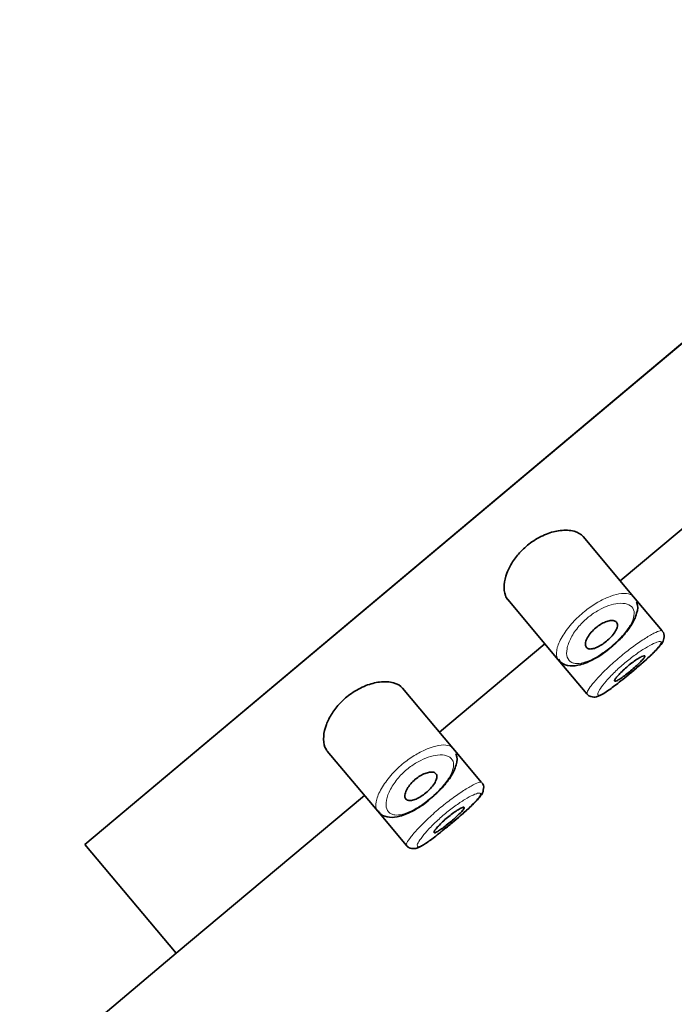
# Model space of a CAD drawing. Units: millimetres. Extents: x 0 to 2418, y 0 to 2715.
# Drawn here: x 2035 to 2051, y 2120 to 2145 of the extents above; entities that cross this region are included whole.
import ezdxf
from ezdxf import colors
from ezdxf.entities.mleader import LeaderData, LeaderLine
from ezdxf.math import Vec2, Vec3

# ---------------------------------------------------------------- set-up
doc = ezdxf.new("R2010")
doc.units = ezdxf.units.MM
doc.layers.add('DV4_Défaut', color=7, linetype='Continuous')
doc.layers.add('Défaut', color=7, linetype='Continuous')

# ---------------------------------------------------------------- blocks, each defined once
blk = doc.blocks.new('_DOT')
at = {"color": 0}
blk.add_line((0, 0), (-1, 0), dxfattribs=at)
at = {"color": 0, "const_width": 0.333}
blk.add_lwpolyline([(-0.1665, 0, 1), (0.1665, 0, 1)], format="xyb", close=True, dxfattribs=at)
blk = doc.blocks.new('SE3')
at = {"layer": 'DV4_Défaut', "color": 7, "linetype": 'Continuous', "lineweight": 35}
for p, q in [((2086.494, 2165.998), (2036.436, 2123.994)), ((2036.436, 2123.994), (2086.494, 2165.998)), ((2050.062, 2130.703), (2052.743, 2132.953)), ((2050.402, 2130.298), (2049.118, 2131.827)), ((2047.201, 2130.222), (2048.486, 2128.692)), ((2051.131, 2129.428), (2050.402, 2130.298)), ((2051.131, 2129.428), (2051.131, 2129.428)), ((2045.465, 2126.846), (2048.146, 2129.096)), ((2048.486, 2128.692), (2049.216, 2127.822)), ((2045.805, 2126.441), (2044.522, 2127.97)), ((2049.216, 2127.822), (2049.216, 2127.822)), ((2046.535, 2125.571), (2045.805, 2126.441)), ((2042.605, 2126.366), (2043.889, 2124.835)), ((2046.535, 2125.571), (2046.535, 2125.571)), ((2038.762, 2121.222), (2043.55, 2125.239)), ((2043.889, 2124.835), (2044.619, 2123.965)), ((2036.436, 2123.994), (2038.762, 2121.222)), ((2036.436, 2123.994), (2038.762, 2121.222)), ((2044.619, 2123.965), (2044.619, 2123.965)), ((1960.229, 2055.324), (2038.762, 2121.222))]:
    blk.add_line(p, q, dxfattribs=at)
for centre in [(2051.039, 2129.309), (2046.443, 2125.452)]:
    blk.add_arc(centre, 0.144, 345.2681, 48.8741, dxfattribs=at)
for points, knots in [([(2049.118, 2131.827), (2049.065, 2131.89), (2048.985, 2131.937), (2048.886, 2131.964), (2048.787, 2131.991), (2048.665, 2131.998), (2048.531, 2131.981), (2048.423, 2131.967), (2048.303, 2131.937), (2048.182, 2131.89), (2048.061, 2131.842), (2047.933, 2131.775), (2047.815, 2131.692), (2047.713, 2131.621), (2047.615, 2131.536), (2047.53, 2131.447), (2047.451, 2131.363), (2047.381, 2131.273), (2047.323, 2131.184), (2047.262, 2131.088), (2047.214, 2130.992), (2047.18, 2130.9), (2047.14, 2130.794), (2047.117, 2130.693), (2047.109, 2130.602), (2047.1, 2130.496), (2047.112, 2130.402), (2047.141, 2130.326), (2047.157, 2130.286), (2047.177, 2130.251), (2047.203, 2130.221)], [0, 0, 0, 0, 0.127584, 0.127584, 0.127584, 0.25539, 0.25539, 0.25539, 0.358237, 0.358237, 0.358237, 0.462075, 0.462075, 0.462075, 0.551089, 0.551089, 0.551089, 0.63371, 0.63371, 0.63371, 0.721747, 0.721747, 0.721747, 0.822805, 0.822805, 0.822805, 0.939517, 0.939517, 0.939517, 1, 1, 1, 1]), ([(2049.788, 2128.978), (2049.903, 2129.076), (2050.104, 2129.25), (2050.361, 2129.572), (2050.489, 2129.853), (2050.525, 2130.076), (2050.476, 2130.152), (2050.472, 2130.159)], [0, 0, 0, 0, 0.23661, 0.48354, 0.750738, 0.981503, 1, 1, 1, 1]), ([(2049.968, 2129.648), (2049.984, 2129.628), (2049.993, 2129.601), (2049.992, 2129.569), (2049.991, 2129.537), (2049.98, 2129.499), (2049.961, 2129.458), (2049.942, 2129.419), (2049.915, 2129.377), (2049.881, 2129.334), (2049.85, 2129.294), (2049.812, 2129.253), (2049.771, 2129.215), (2049.733, 2129.179), (2049.69, 2129.144), (2049.648, 2129.113), (2049.606, 2129.083), (2049.564, 2129.056), (2049.523, 2129.034), (2049.481, 2129.012), (2049.44, 2128.995), (2049.404, 2128.983), (2049.365, 2128.971), (2049.329, 2128.965), (2049.299, 2128.966), (2049.266, 2128.967), (2049.239, 2128.974), (2049.219, 2128.989), (2049.198, 2129.004), (2049.184, 2129.027), (2049.179, 2129.056), (2049.173, 2129.086), (2049.176, 2129.122), (2049.189, 2129.164), (2049.201, 2129.204), (2049.222, 2129.249), (2049.252, 2129.295), (2049.279, 2129.338), (2049.314, 2129.382), (2049.354, 2129.424), (2049.39, 2129.462), (2049.431, 2129.499), (2049.473, 2129.531), (2049.513, 2129.562), (2049.556, 2129.589), (2049.597, 2129.612), (2049.639, 2129.635), (2049.68, 2129.653), (2049.719, 2129.666), (2049.76, 2129.68), (2049.799, 2129.688), (2049.833, 2129.69), (2049.87, 2129.692), (2049.902, 2129.688), (2049.927, 2129.677), (2049.944, 2129.67), (2049.957, 2129.66), (2049.968, 2129.648)], [0, 0, 0, 0, 0.059515, 0.059515, 0.059515, 0.119219, 0.119219, 0.119219, 0.175762, 0.175762, 0.175762, 0.227805, 0.227805, 0.227805, 0.27664, 0.27664, 0.27664, 0.324401, 0.324401, 0.324401, 0.373178, 0.373178, 0.373178, 0.424681, 0.424681, 0.424681, 0.479997, 0.479997, 0.479997, 0.539117, 0.539117, 0.539117, 0.600288, 0.600288, 0.600288, 0.659949, 0.659949, 0.659949, 0.714588, 0.714588, 0.714588, 0.763723, 0.763723, 0.763723, 0.8101, 0.8101, 0.8101, 0.857244, 0.857244, 0.857244, 0.907879, 0.907879, 0.907879, 0.963344, 0.963344, 0.963344, 1, 1, 1, 1]), ([(2050.23, 2128.277), (2050.277, 2128.314), (2050.414, 2128.425), (2050.674, 2128.65), (2050.94, 2128.893), (2051.088, 2129.062), (2051.167, 2129.163), (2051.175, 2129.244), (2051.178, 2129.272)], [0, 0, 0, 0, 0.094166, 0.323198, 0.553096, 0.796146, 0.937692, 1, 1, 1, 1]), ([(2048.496, 2128.704), (2048.518, 2128.672), (2048.578, 2128.582), (2048.79, 2128.524), (2049.062, 2128.554), (2049.39, 2128.696), (2049.669, 2128.869), (2049.781, 2128.972), (2049.788, 2128.978)], [0, 0, 0, 0, 0.086883, 0.283009, 0.486161, 0.738961, 0.987434, 1, 1, 1, 1]), ([(2050.23, 2128.275), (2050.308, 2128.339), (2050.388, 2128.405), (2050.464, 2128.471), (2050.553, 2128.547), (2050.64, 2128.623), (2050.719, 2128.693), (2050.797, 2128.764), (2050.869, 2128.831), (2050.927, 2128.89), (2050.986, 2128.949), (2051.033, 2129.001), (2051.064, 2129.042), (2051.096, 2129.083), (2051.112, 2129.114), (2051.111, 2129.134), (2051.11, 2129.138), (2051.109, 2129.142), (2051.107, 2129.145)], [0, 0, 0, 0, 0.16807, 0.16807, 0.16807, 0.362196, 0.362196, 0.362196, 0.557548, 0.557548, 0.557548, 0.755183, 0.755183, 0.755183, 0.955425, 0.955425, 0.955425, 1, 1, 1, 1]), ([(2050.687, 2128.791), (2050.691, 2128.785), (2050.689, 2128.774), (2050.679, 2128.756), (2050.668, 2128.739), (2050.651, 2128.717), (2050.627, 2128.69), (2050.603, 2128.664), (2050.572, 2128.633), (2050.538, 2128.599), (2050.503, 2128.567), (2050.464, 2128.531), (2050.422, 2128.494), (2050.382, 2128.458), (2050.338, 2128.421), (2050.295, 2128.386), (2050.252, 2128.351), (2050.209, 2128.317), (2050.169, 2128.287), (2050.129, 2128.257), (2050.091, 2128.23), (2050.059, 2128.208), (2050.026, 2128.186), (2049.997, 2128.169), (2049.975, 2128.159), (2049.953, 2128.148), (2049.936, 2128.143), (2049.927, 2128.145), (2049.918, 2128.147), (2049.916, 2128.155), (2049.92, 2128.169), (2049.925, 2128.183), (2049.938, 2128.204), (2049.956, 2128.229), (2049.975, 2128.254), (2050.001, 2128.285), (2050.032, 2128.318), (2050.062, 2128.351), (2050.098, 2128.387), (2050.138, 2128.424), (2050.176, 2128.46), (2050.219, 2128.498), (2050.262, 2128.534), (2050.304, 2128.569), (2050.348, 2128.604), (2050.39, 2128.634), (2050.431, 2128.665), (2050.472, 2128.693), (2050.508, 2128.717), (2050.545, 2128.74), (2050.578, 2128.759), (2050.605, 2128.772), (2050.632, 2128.785), (2050.654, 2128.793), (2050.668, 2128.795), (2050.677, 2128.796), (2050.683, 2128.795), (2050.687, 2128.791)], [0, 0, 0, 0, 0.054135, 0.054135, 0.054135, 0.10829, 0.10829, 0.10829, 0.162155, 0.162155, 0.162155, 0.21566, 0.21566, 0.21566, 0.26894, 0.26894, 0.26894, 0.322132, 0.322132, 0.322132, 0.375363, 0.375363, 0.375363, 0.428763, 0.428763, 0.428763, 0.482472, 0.482472, 0.482472, 0.536578, 0.536578, 0.536578, 0.591006, 0.591006, 0.591006, 0.645443, 0.645443, 0.645443, 0.699447, 0.699447, 0.699447, 0.752756, 0.752756, 0.752756, 0.805545, 0.805545, 0.805545, 0.858337, 0.858337, 0.858337, 0.911642, 0.911642, 0.911642, 0.965627, 0.965627, 0.965627, 1, 1, 1, 1]), ([(2049.217, 2127.826), (2049.222, 2127.818), (2049.241, 2127.785), (2049.311, 2127.75), (2049.393, 2127.738), (2049.471, 2127.75), (2049.58, 2127.793), (2049.747, 2127.898), (2049.998, 2128.086), (2050.159, 2128.217), (2050.23, 2128.277)], [0, 0, 0, 0, 0.017066, 0.090848, 0.153951, 0.222559, 0.329738, 0.593591, 0.843147, 1, 1, 1, 1]), ([(2044.522, 2127.97), (2044.469, 2128.033), (2044.389, 2128.081), (2044.29, 2128.107), (2044.191, 2128.134), (2044.069, 2128.141), (2043.935, 2128.124), (2043.826, 2128.11), (2043.707, 2128.08), (2043.586, 2128.033), (2043.464, 2127.985), (2043.337, 2127.918), (2043.218, 2127.835), (2043.117, 2127.764), (2043.019, 2127.68), (2042.934, 2127.59), (2042.854, 2127.507), (2042.784, 2127.417), (2042.727, 2127.327), (2042.666, 2127.232), (2042.618, 2127.135), (2042.583, 2127.043), (2042.543, 2126.937), (2042.52, 2126.836), (2042.513, 2126.745), (2042.504, 2126.64), (2042.515, 2126.546), (2042.545, 2126.469), (2042.561, 2126.43), (2042.581, 2126.394), (2042.607, 2126.364)], [0, 0, 0, 0, 0.127584, 0.127584, 0.127584, 0.25539, 0.25539, 0.25539, 0.358237, 0.358237, 0.358237, 0.462075, 0.462075, 0.462075, 0.551089, 0.551089, 0.551089, 0.63371, 0.63371, 0.63371, 0.721747, 0.721747, 0.721747, 0.822805, 0.822805, 0.822805, 0.939517, 0.939517, 0.939517, 1, 1, 1, 1]), ([(2045.191, 2125.121), (2045.307, 2125.219), (2045.507, 2125.393), (2045.765, 2125.715), (2045.892, 2125.996), (2045.928, 2126.219), (2045.88, 2126.295), (2045.876, 2126.302)], [0, 0, 0, 0, 0.23661, 0.48354, 0.750738, 0.981503, 1, 1, 1, 1]), ([(2045.371, 2125.791), (2045.388, 2125.771), (2045.396, 2125.745), (2045.395, 2125.713), (2045.394, 2125.681), (2045.384, 2125.643), (2045.364, 2125.602), (2045.346, 2125.563), (2045.319, 2125.52), (2045.285, 2125.477), (2045.253, 2125.437), (2045.216, 2125.396), (2045.175, 2125.358), (2045.136, 2125.322), (2045.094, 2125.287), (2045.052, 2125.256), (2045.01, 2125.226), (2044.967, 2125.199), (2044.927, 2125.177), (2044.885, 2125.155), (2044.844, 2125.138), (2044.807, 2125.127), (2044.768, 2125.114), (2044.733, 2125.109), (2044.703, 2125.109), (2044.67, 2125.11), (2044.643, 2125.118), (2044.623, 2125.132), (2044.602, 2125.147), (2044.588, 2125.17), (2044.582, 2125.199), (2044.577, 2125.229), (2044.58, 2125.266), (2044.592, 2125.307), (2044.605, 2125.347), (2044.626, 2125.392), (2044.656, 2125.438), (2044.683, 2125.481), (2044.718, 2125.525), (2044.758, 2125.567), (2044.794, 2125.605), (2044.835, 2125.642), (2044.877, 2125.674), (2044.917, 2125.705), (2044.959, 2125.733), (2045.001, 2125.755), (2045.042, 2125.778), (2045.084, 2125.796), (2045.123, 2125.809), (2045.164, 2125.823), (2045.203, 2125.831), (2045.237, 2125.833), (2045.274, 2125.836), (2045.306, 2125.831), (2045.331, 2125.82), (2045.347, 2125.813), (2045.361, 2125.804), (2045.371, 2125.791)], [0, 0, 0, 0, 0.059515, 0.059515, 0.059515, 0.119219, 0.119219, 0.119219, 0.175762, 0.175762, 0.175762, 0.227805, 0.227805, 0.227805, 0.27664, 0.27664, 0.27664, 0.324401, 0.324401, 0.324401, 0.373178, 0.373178, 0.373178, 0.424681, 0.424681, 0.424681, 0.479997, 0.479997, 0.479997, 0.539117, 0.539117, 0.539117, 0.600288, 0.600288, 0.600288, 0.659949, 0.659949, 0.659949, 0.714588, 0.714588, 0.714588, 0.763723, 0.763723, 0.763723, 0.8101, 0.8101, 0.8101, 0.857244, 0.857244, 0.857244, 0.907879, 0.907879, 0.907879, 0.963344, 0.963344, 0.963344, 1, 1, 1, 1]), ([(2045.634, 2124.42), (2045.68, 2124.457), (2045.817, 2124.568), (2046.077, 2124.793), (2046.344, 2125.036), (2046.492, 2125.205), (2046.571, 2125.306), (2046.579, 2125.387), (2046.582, 2125.416)], [0, 0, 0, 0, 0.094166, 0.323198, 0.553096, 0.796146, 0.937692, 1, 1, 1, 1]), ([(2045.634, 2124.418), (2045.711, 2124.482), (2045.791, 2124.549), (2045.868, 2124.614), (2045.957, 2124.69), (2046.044, 2124.766), (2046.122, 2124.836), (2046.201, 2124.907), (2046.273, 2124.975), (2046.331, 2125.033), (2046.39, 2125.092), (2046.437, 2125.144), (2046.468, 2125.185), (2046.5, 2125.226), (2046.515, 2125.258), (2046.514, 2125.277), (2046.514, 2125.281), (2046.513, 2125.285), (2046.511, 2125.288)], [0, 0, 0, 0, 0.16807, 0.16807, 0.16807, 0.362196, 0.362196, 0.362196, 0.557548, 0.557548, 0.557548, 0.755183, 0.755183, 0.755183, 0.955425, 0.955425, 0.955425, 1, 1, 1, 1]), ([(2043.9, 2124.847), (2043.921, 2124.815), (2043.982, 2124.725), (2044.193, 2124.667), (2044.465, 2124.697), (2044.794, 2124.839), (2045.073, 2125.013), (2045.185, 2125.115), (2045.191, 2125.121)], [0, 0, 0, 0, 0.086883, 0.283009, 0.486161, 0.738961, 0.987434, 1, 1, 1, 1]), ([(2046.09, 2124.934), (2046.095, 2124.929), (2046.092, 2124.917), (2046.082, 2124.9), (2046.072, 2124.883), (2046.054, 2124.86), (2046.03, 2124.833), (2046.007, 2124.807), (2045.976, 2124.776), (2045.941, 2124.743), (2045.907, 2124.71), (2045.867, 2124.674), (2045.826, 2124.638), (2045.785, 2124.602), (2045.742, 2124.565), (2045.699, 2124.53), (2045.656, 2124.495), (2045.613, 2124.461), (2045.573, 2124.43), (2045.533, 2124.4), (2045.495, 2124.373), (2045.462, 2124.351), (2045.43, 2124.33), (2045.401, 2124.313), (2045.379, 2124.302), (2045.357, 2124.291), (2045.34, 2124.286), (2045.331, 2124.288), (2045.322, 2124.29), (2045.319, 2124.298), (2045.324, 2124.312), (2045.329, 2124.327), (2045.341, 2124.347), (2045.36, 2124.373), (2045.379, 2124.398), (2045.405, 2124.428), (2045.435, 2124.461), (2045.466, 2124.494), (2045.502, 2124.531), (2045.541, 2124.567), (2045.58, 2124.604), (2045.622, 2124.641), (2045.665, 2124.677), (2045.708, 2124.712), (2045.752, 2124.747), (2045.793, 2124.778), (2045.835, 2124.809), (2045.876, 2124.837), (2045.912, 2124.86), (2045.949, 2124.883), (2045.982, 2124.902), (2046.009, 2124.915), (2046.036, 2124.929), (2046.058, 2124.937), (2046.072, 2124.938), (2046.081, 2124.939), (2046.087, 2124.938), (2046.09, 2124.934)], [0, 0, 0, 0, 0.054135, 0.054135, 0.054135, 0.10829, 0.10829, 0.10829, 0.162155, 0.162155, 0.162155, 0.21566, 0.21566, 0.21566, 0.26894, 0.26894, 0.26894, 0.322132, 0.322132, 0.322132, 0.375363, 0.375363, 0.375363, 0.428763, 0.428763, 0.428763, 0.482472, 0.482472, 0.482472, 0.536578, 0.536578, 0.536578, 0.591006, 0.591006, 0.591006, 0.645443, 0.645443, 0.645443, 0.699447, 0.699447, 0.699447, 0.752756, 0.752756, 0.752756, 0.805545, 0.805545, 0.805545, 0.858337, 0.858337, 0.858337, 0.911642, 0.911642, 0.911642, 0.965627, 0.965627, 0.965627, 1, 1, 1, 1]), ([(2044.621, 2123.969), (2044.625, 2123.962), (2044.645, 2123.929), (2044.714, 2123.893), (2044.797, 2123.881), (2044.875, 2123.893), (2044.984, 2123.936), (2045.151, 2124.041), (2045.402, 2124.229), (2045.562, 2124.361), (2045.634, 2124.42)], [0, 0, 0, 0, 0.017066, 0.090848, 0.153951, 0.222559, 0.329738, 0.593591, 0.843147, 1, 1, 1, 1])]:
    blk.add_open_spline(points, degree=3, knots=knots, dxfattribs=at)
at = {"layer": 'DV4_Défaut', "color": 7, "linetype": 'Continuous', "lineweight": 18}
for points, knots in [([(2048.487, 2128.691), (2048.469, 2128.712), (2048.456, 2128.737), (2048.448, 2128.766), (2048.431, 2128.828), (2048.435, 2128.908), (2048.461, 2129.001), (2048.487, 2129.094), (2048.536, 2129.202), (2048.606, 2129.316), (2048.671, 2129.422), (2048.757, 2129.535), (2048.856, 2129.644), (2048.944, 2129.74), (2049.046, 2129.836), (2049.151, 2129.921), (2049.248, 2129.999), (2049.35, 2130.071), (2049.451, 2130.132), (2049.552, 2130.192), (2049.653, 2130.243), (2049.747, 2130.281), (2049.849, 2130.323), (2049.945, 2130.351), (2050.03, 2130.366), (2050.123, 2130.383), (2050.205, 2130.384), (2050.27, 2130.37), (2050.34, 2130.354), (2050.391, 2130.321), (2050.419, 2130.272)], [0, 0, 0, 0, 0.05617, 0.05617, 0.05617, 0.173811, 0.173811, 0.173811, 0.292641, 0.292641, 0.292641, 0.403909, 0.403909, 0.403909, 0.502183, 0.502183, 0.502183, 0.591769, 0.591769, 0.591769, 0.681245, 0.681245, 0.681245, 0.77747, 0.77747, 0.77747, 0.884002, 0.884002, 0.884002, 1, 1, 1, 1]), ([(2050.384, 2130.004), (2050.384, 2130.004), (2050.384, 2130.004), (2050.384, 2130.004), (2050.354, 2130.052), (2050.305, 2130.088), (2050.24, 2130.108), (2050.176, 2130.128), (2050.096, 2130.134), (2050.005, 2130.124), (2049.934, 2130.116), (2049.854, 2130.098), (2049.771, 2130.07), (2049.688, 2130.041), (2049.601, 2130.003), (2049.514, 2129.954), (2049.427, 2129.906), (2049.34, 2129.847), (2049.258, 2129.781), (2049.169, 2129.71), (2049.085, 2129.628), (2049.013, 2129.546), (2048.931, 2129.451), (2048.863, 2129.351), (2048.813, 2129.258), (2048.758, 2129.156), (2048.723, 2129.058), (2048.708, 2128.973), (2048.692, 2128.888), (2048.695, 2128.813), (2048.716, 2128.754), (2048.736, 2128.694), (2048.775, 2128.65), (2048.829, 2128.624), (2048.855, 2128.611), (2048.885, 2128.603), (2048.918, 2128.599), (2048.976, 2128.592), (2049.046, 2128.598), (2049.124, 2128.619), (2049.199, 2128.638), (2049.282, 2128.671), (2049.368, 2128.715), (2049.453, 2128.757), (2049.542, 2128.812), (2049.631, 2128.873), (2049.72, 2128.935), (2049.81, 2129.006), (2049.894, 2129.08), (2049.981, 2129.157), (2050.063, 2129.24), (2050.134, 2129.321), (2050.209, 2129.408), (2050.273, 2129.496), (2050.32, 2129.576), (2050.37, 2129.664), (2050.402, 2129.746), (2050.413, 2129.817), (2050.425, 2129.891), (2050.414, 2129.955), (2050.384, 2130.004)], [0, 0, 0, 0, 0.000102, 0.000102, 0.000102, 0.060603, 0.060603, 0.060603, 0.119477, 0.119477, 0.119477, 0.165691, 0.165691, 0.165691, 0.21125, 0.21125, 0.21125, 0.256431, 0.256431, 0.256431, 0.30595, 0.30595, 0.30595, 0.362591, 0.362591, 0.362591, 0.423987, 0.423987, 0.423987, 0.485375, 0.485375, 0.485375, 0.546877, 0.546877, 0.546877, 0.576036, 0.576036, 0.576036, 0.627995, 0.627995, 0.627995, 0.677323, 0.677323, 0.677323, 0.72541, 0.72541, 0.72541, 0.773839, 0.773839, 0.773839, 0.824404, 0.824404, 0.824404, 0.8789, 0.8789, 0.8789, 0.938085, 0.938085, 0.938085, 1, 1, 1, 1]), ([(2049.216, 2127.821), (2049.21, 2127.829), (2049.21, 2127.842), (2049.217, 2127.862), (2049.228, 2127.894), (2049.256, 2127.942), (2049.301, 2128.003), (2049.346, 2128.064), (2049.408, 2128.139), (2049.483, 2128.221), (2049.558, 2128.302), (2049.648, 2128.393), (2049.745, 2128.485), (2049.84, 2128.576), (2049.946, 2128.67), (2050.052, 2128.76), (2050.158, 2128.848), (2050.267, 2128.935), (2050.371, 2129.013), (2050.475, 2129.09), (2050.578, 2129.161), (2050.669, 2129.22), (2050.762, 2129.28), (2050.846, 2129.329), (2050.916, 2129.365), (2050.986, 2129.401), (2051.042, 2129.424), (2051.079, 2129.432), (2051.109, 2129.439), (2051.127, 2129.436), (2051.133, 2129.425)], [0, 0, 0, 0, 0.065648, 0.065648, 0.065648, 0.173418, 0.173418, 0.173418, 0.281707, 0.281707, 0.281707, 0.389484, 0.389484, 0.389484, 0.495442, 0.495442, 0.495442, 0.599625, 0.599625, 0.599625, 0.703572, 0.703572, 0.703572, 0.808959, 0.808959, 0.808959, 0.916254, 0.916254, 0.916254, 1, 1, 1, 1]), ([(2051.107, 2129.145), (2051.101, 2129.156), (2051.084, 2129.16), (2051.058, 2129.156), (2051.024, 2129.151), (2050.975, 2129.134), (2050.913, 2129.106), (2050.853, 2129.078), (2050.781, 2129.039), (2050.702, 2128.991), (2050.624, 2128.943), (2050.537, 2128.885), (2050.448, 2128.821), (2050.36, 2128.757), (2050.267, 2128.685), (2050.179, 2128.611), (2050.089, 2128.535), (2050.001, 2128.455), (2049.922, 2128.378), (2049.841, 2128.3), (2049.767, 2128.221), (2049.706, 2128.151), (2049.645, 2128.08), (2049.594, 2128.015), (2049.559, 2127.962), (2049.523, 2127.908), (2049.501, 2127.865), (2049.494, 2127.836), (2049.487, 2127.807), (2049.494, 2127.791), (2049.516, 2127.789), (2049.529, 2127.789), (2049.549, 2127.793), (2049.573, 2127.803), (2049.611, 2127.819), (2049.663, 2127.849), (2049.724, 2127.889), (2049.786, 2127.93), (2049.859, 2127.983), (2049.939, 2128.044), (2050.018, 2128.104), (2050.106, 2128.174), (2050.194, 2128.246), (2050.206, 2128.256), (2050.218, 2128.265), (2050.23, 2128.275)], [0, 0, 0, 0, 0.0585802, 0.0585802, 0.0585802, 0.1340355, 0.1340355, 0.1340355, 0.206769, 0.206769, 0.206769, 0.2786395, 0.2786395, 0.2786395, 0.3504038, 0.3504038, 0.3504038, 0.423398, 0.423398, 0.423398, 0.4979426, 0.4979426, 0.4979426, 0.5732632, 0.5732632, 0.5732632, 0.6485447, 0.6485447, 0.6485447, 0.7239781, 0.7239781, 0.7239781, 0.7701871, 0.7701871, 0.7701871, 0.8438965, 0.8438965, 0.8438965, 0.9172436, 0.9172436, 0.9172436, 0.9903064, 0.9903064, 0.9903064, 1, 1, 1, 1]), ([(2043.89, 2124.834), (2043.873, 2124.855), (2043.86, 2124.88), (2043.852, 2124.91), (2043.835, 2124.971), (2043.839, 2125.051), (2043.865, 2125.144), (2043.891, 2125.237), (2043.94, 2125.346), (2044.01, 2125.459), (2044.075, 2125.565), (2044.161, 2125.679), (2044.26, 2125.787), (2044.348, 2125.884), (2044.449, 2125.979), (2044.555, 2126.065), (2044.652, 2126.143), (2044.754, 2126.214), (2044.855, 2126.275), (2044.955, 2126.335), (2045.056, 2126.386), (2045.151, 2126.425), (2045.252, 2126.466), (2045.349, 2126.495), (2045.433, 2126.51), (2045.527, 2126.526), (2045.609, 2126.527), (2045.674, 2126.513), (2045.744, 2126.498), (2045.795, 2126.464), (2045.823, 2126.416)], [0, 0, 0, 0, 0.05617, 0.05617, 0.05617, 0.173811, 0.173811, 0.173811, 0.292641, 0.292641, 0.292641, 0.403909, 0.403909, 0.403909, 0.502183, 0.502183, 0.502183, 0.591769, 0.591769, 0.591769, 0.681245, 0.681245, 0.681245, 0.77747, 0.77747, 0.77747, 0.884002, 0.884002, 0.884002, 1, 1, 1, 1]), ([(2045.788, 2126.147), (2045.788, 2126.147), (2045.788, 2126.147), (2045.788, 2126.147), (2045.758, 2126.195), (2045.709, 2126.231), (2045.643, 2126.251), (2045.58, 2126.271), (2045.5, 2126.277), (2045.409, 2126.267), (2045.338, 2126.259), (2045.258, 2126.241), (2045.174, 2126.213), (2045.092, 2126.185), (2045.004, 2126.146), (2044.917, 2126.097), (2044.831, 2126.049), (2044.743, 2125.99), (2044.662, 2125.925), (2044.573, 2125.853), (2044.488, 2125.772), (2044.417, 2125.689), (2044.335, 2125.594), (2044.266, 2125.494), (2044.216, 2125.401), (2044.162, 2125.299), (2044.127, 2125.202), (2044.111, 2125.116), (2044.096, 2125.031), (2044.099, 2124.956), (2044.119, 2124.897), (2044.14, 2124.838), (2044.179, 2124.793), (2044.233, 2124.767), (2044.259, 2124.754), (2044.288, 2124.746), (2044.322, 2124.742), (2044.38, 2124.735), (2044.45, 2124.741), (2044.528, 2124.762), (2044.602, 2124.782), (2044.685, 2124.814), (2044.772, 2124.858), (2044.856, 2124.901), (2044.946, 2124.955), (2045.035, 2125.016), (2045.124, 2125.078), (2045.214, 2125.149), (2045.297, 2125.223), (2045.385, 2125.301), (2045.467, 2125.383), (2045.537, 2125.464), (2045.613, 2125.551), (2045.677, 2125.639), (2045.723, 2125.72), (2045.774, 2125.807), (2045.805, 2125.889), (2045.817, 2125.96), (2045.828, 2126.034), (2045.818, 2126.098), (2045.788, 2126.147)], [0, 0, 0, 0, 0.000102, 0.000102, 0.000102, 0.060603, 0.060603, 0.060603, 0.119477, 0.119477, 0.119477, 0.165691, 0.165691, 0.165691, 0.21125, 0.21125, 0.21125, 0.256431, 0.256431, 0.256431, 0.30595, 0.30595, 0.30595, 0.362591, 0.362591, 0.362591, 0.423987, 0.423987, 0.423987, 0.485375, 0.485375, 0.485375, 0.546877, 0.546877, 0.546877, 0.576036, 0.576036, 0.576036, 0.627995, 0.627995, 0.627995, 0.677323, 0.677323, 0.677323, 0.72541, 0.72541, 0.72541, 0.773839, 0.773839, 0.773839, 0.824404, 0.824404, 0.824404, 0.8789, 0.8789, 0.8789, 0.938085, 0.938085, 0.938085, 1, 1, 1, 1]), ([(2044.62, 2123.964), (2044.614, 2123.972), (2044.614, 2123.986), (2044.62, 2124.005), (2044.631, 2124.037), (2044.66, 2124.086), (2044.705, 2124.146), (2044.75, 2124.207), (2044.812, 2124.282), (2044.887, 2124.364), (2044.962, 2124.445), (2045.051, 2124.536), (2045.148, 2124.629), (2045.244, 2124.719), (2045.349, 2124.813), (2045.456, 2124.903), (2045.561, 2124.992), (2045.671, 2125.078), (2045.775, 2125.156), (2045.879, 2125.233), (2045.981, 2125.304), (2046.073, 2125.363), (2046.166, 2125.423), (2046.25, 2125.472), (2046.319, 2125.508), (2046.39, 2125.544), (2046.446, 2125.567), (2046.483, 2125.576), (2046.512, 2125.582), (2046.531, 2125.58), (2046.537, 2125.569)], [0, 0, 0, 0, 0.065001, 0.065001, 0.065001, 0.172845, 0.172845, 0.172845, 0.28121, 0.28121, 0.28121, 0.389061, 0.389061, 0.389061, 0.495093, 0.495093, 0.495093, 0.599348, 0.599348, 0.599348, 0.703367, 0.703367, 0.703367, 0.808827, 0.808827, 0.808827, 0.916196, 0.916196, 0.916196, 1, 1, 1, 1]), ([(2046.511, 2125.288), (2046.504, 2125.299), (2046.488, 2125.303), (2046.461, 2125.299), (2046.428, 2125.295), (2046.378, 2125.278), (2046.317, 2125.249), (2046.257, 2125.222), (2046.185, 2125.183), (2046.106, 2125.134), (2046.027, 2125.087), (2045.94, 2125.029), (2045.852, 2124.965), (2045.763, 2124.9), (2045.671, 2124.828), (2045.583, 2124.754), (2045.493, 2124.678), (2045.405, 2124.599), (2045.325, 2124.521), (2045.245, 2124.443), (2045.171, 2124.365), (2045.11, 2124.295), (2045.048, 2124.224), (2044.998, 2124.158), (2044.962, 2124.105), (2044.927, 2124.052), (2044.905, 2124.009), (2044.897, 2123.979), (2044.89, 2123.95), (2044.898, 2123.934), (2044.92, 2123.933), (2044.933, 2123.932), (2044.952, 2123.936), (2044.976, 2123.946), (2045.014, 2123.962), (2045.066, 2123.992), (2045.128, 2124.033), (2045.19, 2124.074), (2045.263, 2124.127), (2045.343, 2124.187), (2045.422, 2124.247), (2045.509, 2124.317), (2045.598, 2124.389), (2045.61, 2124.399), (2045.622, 2124.409), (2045.634, 2124.418)], [0, 0, 0, 0, 0.05858, 0.05858, 0.05858, 0.134036, 0.134036, 0.134036, 0.206769, 0.206769, 0.206769, 0.278639, 0.278639, 0.278639, 0.350404, 0.350404, 0.350404, 0.423398, 0.423398, 0.423398, 0.497943, 0.497943, 0.497943, 0.573263, 0.573263, 0.573263, 0.648545, 0.648545, 0.648545, 0.723978, 0.723978, 0.723978, 0.770187, 0.770187, 0.770187, 0.843897, 0.843897, 0.843897, 0.917244, 0.917244, 0.917244, 0.990306, 0.990306, 0.990306, 1, 1, 1, 1])]:
    blk.add_open_spline(points, degree=3, knots=knots, dxfattribs=at)

msp = doc.modelspace()

# ---------------------------------------------------------------- block references
at = {"layer": 'Défaut'}
msp.add_blockref('SE3', (0, 0), dxfattribs=at)

# ---------------------------------------------------------------- leaders
at = {"layer": 'Défaut', "color": 7, "linetype": 'Continuous', "lineweight": 18}
ml = msp.add_multileader_mtext('Standard', dxfattribs=at)
ml.set_content('{\\pxsm0.9;\\fSolid Edge ISO|b1||i0||c0|p34;\\W1.;07/06/2023\\P}', color=256)
ml.set_leader_properties()
ml.set_arrow_properties(name='DOT')
ml.build(insert=Vec2(0, 0))
ml.multileader.update_dxf_attribs({"leader_type": 0, "dogleg_length": 0, "arrow_head_size": 12})
ctx = ml.context
ctx.base_point, ctx.char_height, ctx.arrow_head_size, ctx.landing_gap_size = Vec3(2330.458, 2700.466), 12, 12, 4.2
notes = []
notes.append((ctx, [(0, (0, 0, 0), (0, 0), (1, 0), 1, [])]))
ctx.mtext.insert = Vec3(2332.458, 2706.586)
for ctx, leaders in notes:
    for number, flags, end, landing, length, lines in leaders:
        leader = LeaderData()
        leader.index, (leader.has_last_leader_line, leader.has_dogleg_vector, leader.attachment_direction) = number, flags
        leader.last_leader_point, leader.dogleg_vector, leader.dogleg_length = Vec3(end), Vec3(landing), length
        for number, points, colour, breaks in lines:
            line = LeaderLine()
            line.index, line.vertices, line.color, line.breaks = number, Vec3.list(points), colors.encode_raw_color(colour), breaks
            leader.lines.append(line)
        ctx.leaders.append(leader)

doc.saveas('drawing.dxf')
